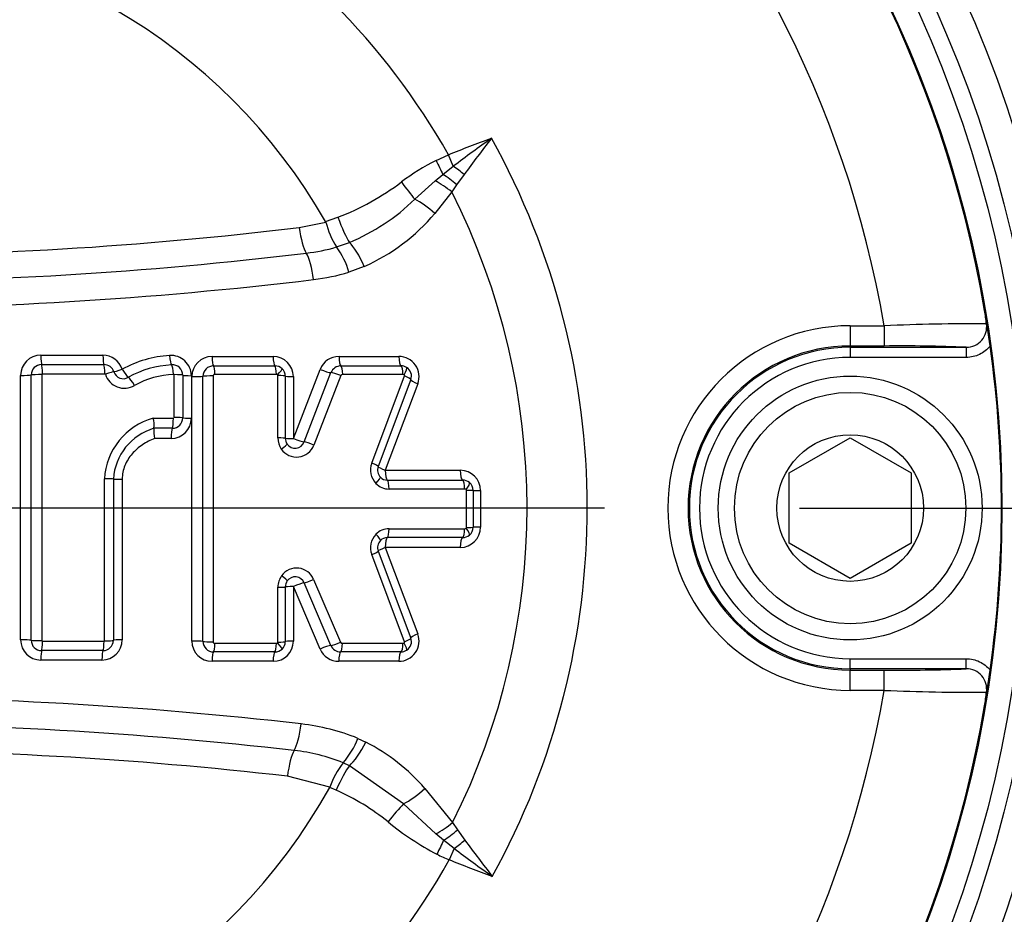
# Paper-space layout 'Sheet1' of a CAD drawing. Units: millimetres. Extents: x 0 to 594, y 0 to 420.
# Drawn here: x 144 to 152, y 340 to 347 of the extents above; entities that cross this region are included whole.
import ezdxf
from ezdxf.lldxf.tags import DXFTag

# ---------------------------------------------------------------- set-up
doc = ezdxf.new("R2010")
doc.units = ezdxf.units.MM
for name, color, linetype in [('Default', 7, 'Continuous'), ('II2-04CAP-STD', 7, 'Continuous'), ('II2-04THW-STD', 7, 'Continuous'), ('TSH-1', 7, 'Continuous')]:
    doc.layers.add(name, color=color, linetype=linetype)
tags = doc.linetypes.add('CENTER2', pattern=[28.575, 19.05, -3.175, 3.175, -3.175]).pattern_tags.tags
tags[10:11] = [DXFTag(74, 4), DXFTag(75, 0), DXFTag(340, '0'), DXFTag(46, 0.0), DXFTag(50, 0.0), DXFTag(44, 0.0), DXFTag(45, 0.0)]
tags[8:9] = [DXFTag(74, 4), DXFTag(75, 0), DXFTag(340, '0'), DXFTag(46, 0.0), DXFTag(50, 0.0), DXFTag(44, 0.0), DXFTag(45, 0.0)]
tags[6:7] = [DXFTag(74, 4), DXFTag(75, 0), DXFTag(340, '0'), DXFTag(46, 0.0), DXFTag(50, 0.0), DXFTag(44, 0.0), DXFTag(45, 0.0)]
tags[4:5] = [DXFTag(74, 4), DXFTag(75, 0), DXFTag(340, '0'), DXFTag(46, 0.0), DXFTag(50, 0.0), DXFTag(44, 0.0), DXFTag(45, 0.0)]

# ---------------------------------------------------------------- blocks, each defined once
blk = doc.blocks.new('SE3')
at = {"layer": 'II2-04CAP-STD', "color": 7, "linetype": 'Continuous'}
for p, q in [((147.5952, 346.0958), (147.6967, 346.1419)), ((147.7364, 346.0478), (147.6967, 346.1419)), ((147.6505, 345.981), (147.7364, 346.0478)), ((147.4198, 345.7768), (147.5868, 345.9287)), ((147.5868, 345.9287), (147.6505, 345.981)), ((147.8243, 345.979), (147.7639, 345.8958)), ((147.7639, 345.8958), (147.7238, 345.8366)), ((147.7238, 345.8366), (147.5843, 345.6606)), ((146.6875, 345.595), (146.789, 345.6283)), ((146.4713, 345.5442), (146.6899, 345.5895)), ((146.6899, 345.5895), (146.6875, 345.595)), ((146.7777, 345.3846), (146.883, 345.4224)), ((146.7778, 345.3845), (146.7777, 345.3846)), ((147.0055, 345.2256), (146.8793, 345.1768)), ((150.9942, 344.7379), (151.2741, 344.7379)), ((150.9942, 344.7379), (150.9942, 344.5712)), ((151.2741, 344.7379), (151.2741, 344.5712)), ((151.2741, 344.5712), (150.9942, 344.5712)), ((150.9942, 344.561), (150.9942, 344.5712)), ((150.9942, 344.561), (151.9468, 344.561)), ((150.9942, 344.561), (150.9942, 344.4777)), ((151.9468, 344.561), (151.9468, 344.4777)), ((144.3506, 344.4961), (144.8602, 344.4961)), ((145.7558, 344.4857), (146.2576, 344.4857)), ((146.7982, 344.4857), (147.2894, 344.4857)), ((151.9468, 344.4777), (150.9942, 344.4777)), ((144.3571, 344.4191), (144.8685, 344.4191)), ((145.7679, 344.4083), (146.2716, 344.4083)), ((146.8141, 344.4083), (147.3071, 344.4083)), ((144.1847, 342.1588), (144.1847, 344.3302)), ((144.8768, 344.3415), (144.3636, 344.3414)), ((145.4449, 343.9845), (145.4449, 344.3363)), ((145.5158, 344.3319), (145.5158, 343.9815)), ((145.586, 344.3275), (145.586, 343.9786)), ((145.5898, 342.1484), (145.5898, 344.3198)), ((146.2842, 344.338), (145.7788, 344.338)), ((146.2961, 343.8165), (146.2961, 344.3286)), ((146.3568, 344.3244), (146.3568, 343.8143)), ((146.4236, 343.8119), (146.6434, 344.3797)), ((146.4236, 344.3198), (146.4236, 343.8119)), ((146.5119, 343.7834), (146.7322, 344.3528)), ((146.8128, 344.3284), (146.5919, 343.7576)), ((147.3232, 344.3381), (146.8285, 344.338)), ((147.067, 343.6091), (147.3356, 344.3256)), ((147.3876, 344.2951), (147.1199, 343.5814)), ((147.4447, 344.2615), (147.1782, 343.5508)), ((145.2737, 343.9798), (145.4385, 343.9798)), ((145.4293, 343.8959), (145.2787, 343.8959)), ((145.2787, 343.8959), (145.2787, 343.8959)), ((145.4201, 343.8126), (145.2845, 343.8126)), ((150.4942, 343.5294), (150.9942, 343.8181)), ((150.9942, 343.8181), (151.4942, 343.5294)), ((147.1782, 343.5508), (147.7936, 343.5508)), ((150.4942, 342.9521), (150.4942, 343.5294)), ((151.4942, 343.5294), (151.4942, 342.9521)), ((145.0184, 343.4782), (145.0184, 342.1588)), ((147.1947, 343.47), (147.8122, 343.47)), ((147.8289, 343.3967), (147.2095, 343.3966)), ((147.8445, 343.0821), (147.8445, 343.386)), ((147.8993, 343.3855), (147.8993, 343.0827)), ((147.9595, 343.3848), (147.9595, 343.0833)), ((147.2095, 343.0715), (147.829, 343.0714)), ((147.8122, 342.9981), (147.1947, 342.9982)), ((150.9942, 342.6634), (150.4942, 342.9521)), ((151.4942, 342.9521), (150.9942, 342.6634)), ((147.3356, 342.1424), (147.067, 342.8589)), ((147.1199, 342.8867), (147.3876, 342.173)), ((147.1782, 342.9174), (147.4447, 342.2067)), ((147.7936, 342.9174), (147.1782, 342.9174)), ((146.7312, 342.1125), (146.5108, 342.627)), ((146.5898, 342.6551), (146.8108, 342.1394)), ((146.2961, 342.1395), (146.2961, 342.5908)), ((146.3568, 342.5933), (146.3568, 342.1437)), ((146.4236, 342.5961), (146.4236, 342.1484)), ((146.6435, 342.083), (146.4236, 342.5961)), ((144.3636, 342.1476), (144.869, 342.1476)), ((145.7788, 342.1301), (146.2842, 342.1301)), ((146.8264, 342.13), (147.3232, 342.13)), ((144.8607, 342.0699), (144.3571, 342.0699)), ((146.2716, 342.0598), (145.7679, 342.0598)), ((147.3071, 342.0598), (146.812, 342.0598)), ((144.8524, 341.9929), (144.3506, 341.9929)), ((146.2576, 341.9824), (145.7558, 341.9824)), ((147.2894, 341.9824), (146.796, 341.9824)), ((150.9942, 342.0039), (151.9468, 342.0039)), ((150.9942, 341.9205), (150.9942, 342.0039)), ((151.9468, 341.9205), (151.9468, 342.0039)), ((150.9942, 341.9205), (150.9942, 341.9103)), ((151.9468, 341.9205), (150.9942, 341.9205)), ((150.9942, 341.9103), (151.2741, 341.9103)), ((150.9942, 341.7436), (150.9942, 341.9103)), ((151.2741, 341.7436), (151.2741, 341.9103)), ((151.2741, 341.7436), (150.9942, 341.7436)), ((146.9534, 341.3497), (147.0186, 341.3184)), ((146.8311, 341.1491), (146.8312, 341.1492)), ((146.8835, 341.1253), (146.8311, 341.1491)), ((147.327, 340.8116), (146.8835, 341.1253)), ((146.7229, 340.9499), (146.3742, 341.0389)), ((146.7216, 340.947), (146.7229, 340.9499)), ((146.7755, 340.9247), (146.7216, 340.947)), ((147.5026, 340.9378), (147.7301, 340.6575)), ((147.593, 340.5653), (147.327, 340.8116)), ((147.7301, 340.6575), (147.7704, 340.5982)), ((147.7704, 340.5982), (147.8311, 340.5146)), ((147.657, 340.5128), (147.593, 340.5653)), ((147.7432, 340.4457), (147.657, 340.5128)), ((147.7432, 340.4457), (147.7035, 340.3518))]:
    blk.add_line(p, q, dxfattribs=at)
for centre, radius in [((142.5776, 343.2408), 9.6623), ((150.9942, 343.2408), 1.0833), ((150.9942, 343.2408), 0.95), ((150.9942, 343.2408), 0.6018)]:
    blk.add_circle(centre, radius, dxfattribs=at)
for centre, radius, start, end in [((142.5776, 343.2408), 9.6577, 9.67348, 80.32652), ((142.5776, 343.2408), 8.8245, 9.76776, 80.23224), ((142.5776, 343.2408), 5.884, 29.54144, 150.45856), ((142.5776, 343.2408), 4.7365, 29.8042, 150.1958), ((157.3253, 333.283), 15.9652, 125.52027, 126.91398), ((160.0216, 336.9986), 15.1467, 142.22291, 143.63731), ((142.5776, 343.2408), 6.2582, 331.10046, 29.02638), ((148.4565, 344.3958), 1.9057, 116.87076, 126.97566), ((146.0253, 347.6142), 2.1277, 291.03485, 307.15057), ((146.2416, 346.9779), 1.6825, 292.40839, 314.44617), ((142.5776, 343.2408), 5.7638, 333.37288, 26.76758), ((146.3736, 346.6687), 1.5755, 293.64948, 320.21637), ((142.5776, 377.8626), 32.5521, 263.12999, 276.87001), ((147.4207, 345.7816), 0.7557, 194.72877, 211.69644), ((146.3442, 346.8754), 1.5527, 276.86708, 286.216), ((146.266, 345.0058), 0.6367, 15.57593, 36.49358), ((142.5776, 378.1406), 33.044, 263.13051, 276.86949), ((146.3754, 346.8924), 1.7881, 276.86887, 286.36675), ((142.5776, 378.4196), 33.5433, 263.13104, 276.86896), ((150.4407, 344.5854), 1.6804, 5.73452, 9.52871), ((139.8017, 342.8003), 12.4681, 8.16906, 9.5254), ((150.9942, 343.2408), 1.4971, 90, 270), ((152.0082, 327.6296), 17.124, 89.65045, 92.45706), ((151.9481, 344.7275), 0.1666, 269.53292, 8.89254), ((150.9942, 343.2408), 1.3305, 90, 270), ((150.9942, 343.2408), 1.3202, 90, 270), ((151.4152, 331.7667), 12.8053, 87.62108, 90.63147), ((142.5776, 343.2408), 9.6579, 352.07757, 7.92243), ((144.3506, 344.3302), 0.166, 90, 180), ((144.8602, 344.3302), 0.166, 17.54775, 90), ((145.4577, 343.592), 0.9023, 93.22301, 119.13464), ((145.4201, 344.3275), 0.166, 0, 94.52161), ((145.7558, 344.3198), 0.166, 90, 180), ((146.2576, 344.3198), 0.166, 0, 90), ((146.7982, 344.3198), 0.166, 90, 158.83874), ((147.2894, 344.3198), 0.166, 339.44395, 90), ((150.9942, 343.2408), 1.2369, 90, 270), ((144.3571, 344.3333), 0.0858, 89.98742, 179.87208), ((144.8687, 344.3342), 0.085, 17.65738, 90.16459), ((145.463, 343.6094), 0.8078, 92.79909, 119.19716), ((145.4308, 344.3316), 0.085, 0.20172, 94.90476), ((145.7676, 344.3222), 0.0861, 89.78854, 179.56606), ((146.2717, 344.3222), 0.0861, 46.46859, 90.10442), ((146.8139, 344.3206), 0.0877, 89.83449, 158.4584), ((147.3073, 344.3206), 0.0877, 58.35147, 90.14017), ((147.3096, 344.3244), 0.0833, 339.44395, 58.28836), ((144.3636, 344.3364), 0.00507, 89.78256, 175.24481), ((145.0358, 344.3876), 0.1627, 197.20274, 301.12982), ((145.0271, 344.3839), 0.081, 197.2041, 301.1302), ((145.4746, 343.6048), 0.7348, 92.68642, 118.86644), ((146.2845, 344.3246), 0.0134, 48.32079, 91.51174), ((146.2877, 344.3286), 0.00837, 0.00028, 46.28507), ((146.273, 344.3242), 0.0837, 0.10969, 46.17591), ((146.8281, 344.3211), 0.0169, 88.60328, 154.6586), ((147.3233, 344.3205), 0.0176, 59.73588, 90.54652), ((147.3278, 344.3286), 0.00837, 339.44439, 58.28775), ((145.4215, 343.4505), 0.5496, 105.60592, 176.91304), ((145.026, 343.9229), 0.2541, 353.88599, 12.93497), ((145.4201, 343.9786), 0.166, 270, 0), ((145.4296, 343.9821), 0.0862, 269.79824, 359.66135), ((145.4097, 343.45), 0.4647, 106.37267, 176.40552), ((145.5149, 343.8706), 0.2376, 173.90692, 194.13234), ((146.4551, 343.8166), 0.159, 180.01006, 214.87132), ((146.4499, 343.8112), 0.1518, 214.33629, 339.28792), ((146.4403, 343.8144), 0.0835, 180.04247, 214.83927), ((146.4374, 343.8116), 0.0796, 214.3432, 339.28103), ((147.2158, 343.5533), 0.1589, 159.44432, 223.76576), ((147.198, 343.5521), 0.0833, 159.44395, 223.76637), ((147.7936, 343.3848), 0.166, 0, 90), ((147.21, 343.5469), 0.1503, 223.53087, 269.82954), ((147.195, 343.5491), 0.0791, 223.62916, 269.73196), ((147.8124, 343.3809), 0.0891, 50.74715, 90.17523), ((147.8154, 343.3852), 0.0839, 0.17663, 50.4674), ((147.8292, 343.3767), 0.02, 52.26597, 90.79711), ((147.8361, 343.386), 0.00837, 0, 50.64351), ((147.2158, 342.9147), 0.1589, 136.05665, 200.55514), ((147.21, 342.9212), 0.1503, 90.17011, 136.28989), ((147.7936, 343.0833), 0.166, 270, 0), ((147.8124, 343.0872), 0.0891, 269.8277, 309.10145), ((147.8292, 343.0914), 0.0199, 269.17927, 307.61755), ((147.8361, 343.0821), 0.00837, 309.20681, 0), ((147.8154, 343.0829), 0.0839, 309.38507, 359.82123), ((147.198, 342.916), 0.0833, 136.05604, 200.55551), ((147.1951, 342.9191), 0.0791, 90.26485, 136.19444), ((146.45, 342.5963), 0.1517, 22.81847, 144.3027), ((146.4551, 342.5908), 0.1591, 143.75629, 179.98631), ((146.4403, 342.5933), 0.0836, 143.79313, 179.94913), ((146.4375, 342.5962), 0.0795, 22.82856, 144.29254), ((144.3506, 342.1588), 0.166, 180, 270), ((144.357, 342.1557), 0.0858, 180.12819, 270.01349), ((144.3635, 342.1526), 0.00504, 184.50242, 270.51996), ((144.8524, 342.1588), 0.166, 270, 0), ((144.861, 342.1547), 0.0848, 269.77907, 359.9261), ((145.7558, 342.1484), 0.166, 180, 270), ((145.7676, 342.1459), 0.0861, 180.43368, 270.2095), ((146.2576, 342.1484), 0.166, 270, 0), ((146.2845, 342.1436), 0.0136, 268.7874, 311.13411), ((146.2877, 342.1395), 0.00837, 313.43448, 359.99971), ((146.273, 342.1439), 0.0837, 313.54769, 359.88626), ((146.8259, 342.147), 0.017, 206.6603, 271.50197), ((147.2894, 342.1484), 0.166, 270, 20.55551), ((147.3235, 342.1471), 0.0171, 268.99872, 300.55013), ((147.3278, 342.1395), 0.00837, 301.5262, 20.55507), ((147.3096, 342.1437), 0.0833, 301.52559, 20.55551), ((146.2717, 342.1459), 0.0861, 269.91042, 313.23892), ((146.796, 342.1484), 0.166, 203.198, 270), ((146.8118, 342.1476), 0.0878, 203.54467, 270.14385), ((147.3073, 342.1476), 0.0878, 269.88267, 301.44142), ((151.4151, 354.7228), 12.8133, 269.36947, 272.37797), ((151.9481, 341.754), 0.1666, 351.10748, 90.46705), ((140.2507, 343.6113), 12.0137, 350.44895, 351.85659), ((142.5776, 343.2408), 8.8245, 279.76776, 350.23224), ((152.0084, 358.8617), 17.1338, 267.54375, 270.34875), ((150.4407, 341.8961), 1.6804, 350.47129, 354.26548), ((142.5776, 307.2094), 34.481, 83.48927, 96.51073), ((142.5776, 343.2408), 9.6577, 279.67348, 350.32652), ((142.5776, 307.4935), 33.9759, 83.48882, 96.51118), ((146.2849, 339.6929), 1.7866, 68.02637, 83.49515), ((146.3396, 341.5862), 0.6578, 318.36541, 338.93061), ((142.5776, 307.7766), 33.4783, 83.48836, 96.51164), ((146.2544, 339.708), 1.5523, 68.18716, 83.49413), ((146.2921, 339.8964), 1.5968, 40.70769, 62.93679), ((147.4553, 340.681), 0.7802, 143.13157, 159.83626), ((142.5776, 343.2408), 4.7365, 208.96458, 331.03542), ((145.9798, 339.1489), 1.9459, 51.137, 65.86276), ((148.6828, 342.4626), 2.3305, 230.51019, 242.3591), ((160.0621, 349.5204), 15.1889, 216.36449, 217.77455), ((157.3475, 353.2327), 15.9922, 233.09, 234.48081), ((142.5776, 343.2408), 5.884, 209.40561, 330.59439), ((148.6811, 342.6383), 2.4868, 244.27284, 246.85226)]:
    blk.add_arc(centre, radius, start, end, dxfattribs=at)
for centre, major_axis, ratio, start_param, end_param in [((147.5986, 346.0977), (0.1149, -0.2406), 0.014764, 4.713449, 5.211801), ((147.7761, 345.9538), (0.2057, -0.1697), 0.188438, 1.491311, 1.916992), ((147.6531, 345.801), (0.2135, -0.1598), 0.267995, 1.438511, 2.078626), ((147.7025, 345.8643), (0.2065, -0.1688), 0.238598, 1.466794, 2.012853), ((147.3241, 345.9261), (0.1585, -0.2145), 0.059082, 4.705169, 5.438323), ((147.5156, 345.6274), (0.2055, -0.17), 0.262037, 1.451381, 2.257082), ((146.8213, 345.6466), (0.0906, -0.2508), 0.137106, 4.735782, 5.765803), ((146.5255, 345.5763), (0.0319, -0.2648), 0.217054, 4.80755, 5.842822), ((146.9448, 345.1983), (-0.1073, 0.2441), 0.249693, 4.714167, 5.752688), ((146.5342, 345.0914), (-0.0319, 0.2648), 0.217054, 4.783617, 5.842822), ((144.3582, 344.5015), (0, -0.0833), 0.091429, 4.777033, 6.132801), ((144.87, 344.5015), (0, -0.0833), 0.117705, 4.777033, 6.130681), ((145.4191, 344.4983), (0.0066, -0.0831), 0.150433, 4.76517, 6.116525), ((145.7694, 344.491), (0, -0.0833), 0.163883, 4.776496, 6.168813), ((146.2734, 344.491), (0, -0.0833), 0.18976, 4.776496, 6.166807), ((146.8163, 344.491), (0, -0.0833), 0.217631, 4.776496, 6.164775), ((147.3096, 344.491), (0, -0.0833), 0.242959, 4.776496, 6.163058), ((144.3559, 344.3367), (0, 0.0833), 0.092102, 4.769075, 6.132791), ((144.867, 344.3368), (0, 0.0833), 0.118378, 4.768985, 6.130669), ((145.4279, 344.3341), (-0.0066, 0.0831), 0.151098, 4.756997, 6.116508), ((145.7665, 344.3337), (0, 0.075), 0.164509, 4.768701, 6.168801), ((146.2699, 344.3338), (0, 0.075), 0.190347, 4.768662, 6.166793), ((146.8122, 344.3338), (0, 0.075), 0.218172, 4.76863, 6.164761), ((147.3049, 344.3339), (0, 0.075), 0.243455, 4.768607, 6.163043), ((147.3139, 344.3315), (0.0394, 0.0638), 0.1805, 4.889023, 6.283185), ((144.1915, 344.3348), (-0.0833, 0), 0.056252, 1.488004, 2.843804), ((144.3509, 344.3321), (-0.0833, 0), 0.056655, 4.620563, 5.98539), ((144.8705, 344.3348), (0.0795, 0.0251), 0.018315, 0.079288, 1.440544), ((145.0289, 344.3851), (-0.0795, -0.0251), 0.018209, 0.079288, 1.432925), ((145.0289, 344.3851), (0.0435, -0.0711), 0.137753, 4.696819, 6.049627), ((145.109, 344.244), (0.0435, -0.0711), 0.138457, 1.546726, 2.908011), ((145.4326, 344.3316), (0.0833, 0), 0.05686, 0.064022, 1.423065), ((145.5989, 344.3322), (-0.0833, 0), 0.056604, 0.064021, 1.415361), ((145.6028, 344.3244), (-0.0833, 0), 0.056202, 1.415162, 2.807555), ((145.7523, 344.3215), (-0.075, 0), 0.05641, 4.548126, 5.949143), ((146.2792, 344.3304), (0.0518, 0.0542), 0.100448, 4.885446, 6.283185), ((146.2818, 344.3244), (0.075, 0), 0.056814, 0, 1.378974), ((146.4401, 344.3244), (0.0833, 0), 0.056643, 3.141593, 4.513164), ((146.6608, 344.3845), (-0.0777, 0.0301), 0.132197, 1.395952, 2.784297), ((146.7965, 344.3242), (-0.0699, 0.0271), 0.132514, 4.52908, 5.925874), ((147.3174, 344.3215), (0.0702, -0.0263), 0.140695, 0, 1.360575), ((147.4656, 344.2659), (0.078, -0.0293), 0.140439, 3.141593, 4.494605), ((145.4263, 343.9766), (0, 0.0833), 0.147004, 3.39001, 4.750372), ((145.4326, 343.9813), (0.0833, 0), 0.038613, 0.063558, 1.423031), ((145.5989, 343.9817), (-0.0833, 0), 0.03843, 0.063557, 1.415361), ((145.4323, 343.8151), (0, 0.0833), 0.146334, 0.248392, 1.600228), ((146.2818, 343.8143), (0.075, 0), 0.030076, 0, 1.378946), ((146.3102, 343.7238), (0.0615, 0.0429), 0.090835, 4.885081, 6.283185), ((146.4401, 343.8143), (0.0833, 0), 0.029981, 3.141593, 4.513164), ((146.4401, 343.8143), (-0.0777, 0.0301), 0.100381, 1.395952, 2.78554), ((146.5765, 343.7556), (-0.0699, 0.0271), 0.100657, 4.529017, 5.927123), ((147.0497, 343.6077), (0.0702, -0.0263), 0.100654, 0, 1.360506), ((147.198, 343.5521), (0.078, -0.0293), 0.100436, 3.141593, 4.494605), ((147.198, 343.5521), (0, -0.0833), 0.236772, 4.728344, 6.115733), ((147.8159, 343.5521), (0, -0.0833), 0.26844, 4.728344, 6.113638), ((144.8629, 343.4791), (0.0833, 0), 0.012399, 0.090093, 1.452458), ((145.0289, 343.4793), (-0.0833, 0), 0.012318, 0.090093, 1.444862), ((147.0836, 343.4426), (0.0542, 0.0519), 0.155195, 4.887834, 6.283185), ((147.1917, 343.396), (0, 0.075), 0.2373, 4.720351, 6.115711), ((147.8088, 343.3961), (0, 0.075), 0.268904, 4.720349, 6.113615), ((147.8212, 343.3919), (-0.0476, -0.058), 0.206743, 1.748661, 3.141593), ((147.8243, 343.3855), (-0.075, 0), 0.007724, 3.141593, 4.439319), ((147.9826, 343.3855), (-0.0833, 0), 0.007716, 0, 1.290182), ((147.084, 343.0259), (-0.054, 0.052), 0.155265, 3.141593, 4.53694), ((147.1917, 343.0721), (0, -0.075), 0.237302, 0.16679, 1.562147), ((147.8088, 343.0721), (0, -0.075), 0.268907, 0.168885, 1.562149), ((147.8212, 343.0762), (-0.0474, 0.0581), 0.206769, 3.141593, 4.534524), ((147.8243, 343.0827), (-0.075, 0), 0.008439, 1.843866, 3.141593), ((147.9826, 343.0827), (-0.0833, 0), 0.00843, 4.993003, 6.283185), ((147.198, 342.916), (0, 0.0833), 0.236775, 0.166768, 1.554155), ((147.8159, 342.916), (0, 0.0833), 0.268443, 0.168862, 1.554155), ((147.0497, 342.8604), (-0.0702, -0.0263), 0.101305, 1.78084, 3.141593), ((147.198, 342.916), (-0.078, -0.0293), 0.101087, 4.929927, 6.283185), ((146.3124, 342.687), (-0.0605, 0.0444), 0.092083, 3.141593, 4.539651), ((146.4401, 342.5933), (0.0766, 0.0328), 0.110029, 0.35089, 1.74045), ((146.5744, 342.6574), (0.0689, 0.0295), 0.110331, 3.492495, 4.890555), ((146.2818, 342.5933), (-0.075, 0), 0.033949, 1.762644, 3.141593), ((146.4401, 342.5933), (-0.0833, 0), 0.033843, 4.911614, 6.283185), ((144.1915, 342.1542), (-0.0833, 0), 0.055865, 3.439362, 4.795182), ((144.3509, 342.1569), (-0.0833, 0), 0.056266, 0.297777, 1.662623), ((144.3559, 342.1523), (0, -0.0833), 0.092101, 0.150761, 1.514498), ((144.8592, 342.1522), (0, -0.0833), 0.117978, 0.152856, 1.514587), ((144.8629, 342.155), (0.0833, 0), 0.056445, 4.830637, 6.192007), ((145.0289, 342.1542), (-0.0833, 0), 0.056118, 4.838323, 6.192008), ((145.6028, 342.1437), (-0.0833, 0), 0.056898, 3.475649, 4.868023), ((145.7523, 342.1467), (-0.075, 0), 0.057109, 0.334061, 1.735058), ((145.7665, 342.1344), (0, -0.075), 0.164515, 0.113714, 1.513793), ((146.27, 342.1343), (0, -0.075), 0.190355, 0.115718, 1.513833), ((146.2792, 342.1377), (0.0516, -0.0545), 0.100818, 0, 1.397725), ((146.2818, 342.1437), (-0.075, 0), 0.057517, 1.762618, 3.141593), ((146.4401, 342.1437), (-0.0833, 0), 0.057345, 4.911614, 6.283185), ((146.7945, 342.1436), (0.0689, 0.0295), 0.139505, 3.493721, 4.890495), ((146.8101, 342.1343), (0, -0.075), 0.21807, 0.117741, 1.513865), ((147.305, 342.1343), (0, -0.075), 0.243465, 0.119464, 1.513888), ((147.3139, 342.1366), (-0.0392, 0.0639), 0.180711, 3.141593, 4.535745), ((147.3174, 342.1466), (-0.0702, -0.0263), 0.141346, 1.78077, 3.141593), ((147.4656, 342.2022), (-0.078, -0.0293), 0.141088, 4.929927, 6.283185), ((144.3582, 341.9875), (0, 0.0833), 0.091427, 0.150752, 1.506539), ((144.8622, 341.9875), (0, 0.0833), 0.117304, 0.152843, 1.506539), ((145.7694, 341.977), (0, 0.0833), 0.16389, 0.113702, 1.506001), ((146.2734, 341.977), (0, 0.0833), 0.189768, 0.115705, 1.506001), ((146.6609, 342.0781), (0.0766, 0.0328), 0.139171, 0.35211, 1.74045), ((146.8141, 341.977), (0, 0.0833), 0.21753, 0.117726, 1.506001), ((147.3096, 341.977), (0, 0.0833), 0.24297, 0.119449, 1.506001), ((146.4337, 341.4924), (-0.0302, -0.2649), 0.210721, 0.443722, 1.502928), ((146.427, 341.0083), (0.0302, 0.2649), 0.210721, 0.443722, 1.478995), ((146.9577, 341.3447), (-0.1215, -0.2374), 0.248536, 0.537328, 1.586818), ((146.8094, 340.9059), (0.1062, 0.2446), 0.144639, 0.524813, 1.557054), ((147.435, 340.9694), (-0.2023, -0.1737), 0.256725, 0.805643, 1.686097), ((147.2191, 340.6538), (0.1668, 0.208), 0.077744, 0.774304, 1.583931), ((147.6594, 340.6929), (-0.2134, -0.1599), 0.267723, 1.062909, 1.70367), ((147.7089, 340.6295), (-0.2064, -0.1688), 0.238306, 1.128824, 1.675268), ((147.6051, 340.3961), (0.115, 0.2406), 0.014833, 1.071595, 1.569771), ((147.7829, 340.5396), (-0.2056, -0.1698), 0.188025, 1.224996, 1.650564)]:
    blk.add_ellipse(centre, major_axis=major_axis, ratio=ratio, start_param=start_param, end_param=end_param, dxfattribs=at)
for points in [[(147.6967, 346.1419), (147.8128, 346.1909), (147.9312, 346.2341), (148.0497, 346.2773)], [(144.2712, 342.1556), (144.2713, 342.8809), (144.2713, 343.6081), (144.2712, 344.3335)], [(144.3585, 344.3368), (144.3586, 343.6093), (144.3586, 342.8798), (144.3585, 342.1523)], [(145.6815, 342.1453), (145.6815, 342.8705), (145.6815, 343.5976), (145.6815, 344.3228)], [(145.7646, 344.3256), (145.7647, 343.5985), (145.7647, 342.8695), (145.7646, 342.1424)], [(144.8727, 342.1504), (144.8727, 342.5931), (144.8727, 343.0367), (144.8727, 343.4801)], [(144.9459, 343.4792), (144.9459, 343.0375), (144.9459, 342.5956), (144.9459, 342.1546)], [(148.0564, 340.2163), (147.938, 340.2595), (147.8196, 340.3027), (147.7035, 340.3518)]]:
    blk.add_open_spline(points, degree=3, dxfattribs=at)
for points, knots in [([(152.1433, 344.5719), (152.1197, 344.5423), (152.0897, 344.5186), (152.0219, 344.4861), (151.9846, 344.4777), (151.9468, 344.4777)], [0, 0, 0, 0, 0.5, 0.5, 1, 1, 1, 1]), ([(145.7788, 344.338), (145.778, 344.338), (145.7772, 344.3379), (145.7765, 344.3378), (145.7748, 344.3375), (145.7732, 344.337), (145.7717, 344.3362), (145.7702, 344.3354), (145.7688, 344.3343), (145.7677, 344.3331), (145.7672, 344.3326), (145.7668, 344.332), (145.7664, 344.3314), (145.7658, 344.3305), (145.7654, 344.3295), (145.765, 344.3285), (145.7648, 344.3276), (145.7646, 344.3266), (145.7646, 344.3256)], [0, 0, 0, 0, 0.111836, 0.111836, 0.111836, 0.358131, 0.358131, 0.358131, 0.605243, 0.605243, 0.605243, 0.705629, 0.705629, 0.705629, 0.861807, 0.861807, 0.861807, 1, 1, 1, 1]), ([(145.2845, 343.8126), (145.2493, 343.7988), (145.2159, 343.7815), (145.1531, 343.7389), (145.1247, 343.7143), (145.0877, 343.6714), (145.0762, 343.656), (145.0562, 343.6239), (145.0476, 343.6071), (145.0261, 343.5541), (145.0184, 343.5166), (145.0184, 343.4782)], [0, 0, 0, 0, 0.25, 0.25, 0.5, 0.5, 0.625, 0.625, 0.75, 0.75, 1, 1, 1, 1]), ([(145.7646, 342.1424), (145.7646, 342.1423), (145.7646, 342.1422), (145.7646, 342.142), (145.7647, 342.1409), (145.7649, 342.1399), (145.7653, 342.1389), (145.7655, 342.1382), (145.7658, 342.1376), (145.7662, 342.137), (145.767, 342.1356), (145.7682, 342.1343), (145.7694, 342.1333), (145.7707, 342.1323), (145.7722, 342.1315), (145.7737, 342.131), (145.7753, 342.1304), (145.7771, 342.1301), (145.7788, 342.1301)], [0, 0, 0, 0, 0.020476, 0.020476, 0.020476, 0.174531, 0.174531, 0.174531, 0.274169, 0.274169, 0.274169, 0.511137, 0.511137, 0.511137, 0.746615, 0.746615, 0.746615, 1, 1, 1, 1]), ([(151.9468, 342.0039), (151.9657, 342.0039), (151.9843, 342.0018), (152.0208, 341.9935), (152.0388, 341.9873), (152.0895, 341.963), (152.1197, 341.9392), (152.1433, 341.9096)], [0, 0, 0, 0, 0.25, 0.25, 0.5, 0.5, 1, 1, 1, 1])]:
    blk.add_open_spline(points, degree=3, knots=knots, dxfattribs=at)
at = {"layer": 'II2-04THW-STD', "color": 7, "linetype": 'Continuous'}
for radius in [36.2981, 36.2979, 36.2482, 10.2435, 9.9937, 9.8558]:
    blk.add_circle((142.5776, 343.2408), radius, dxfattribs=at)
for radius, start, end in [(30.4184, 72.27847, 178.22156), (11.3598, 78.37905, 172.12095), (11.3598, 318.37905, 52.12095), (12.1926, 324.68208, 45.81792), (12.3213, 326.20424, 44.29449)]:
    blk.add_arc((142.5776, 343.2408), radius, start, end, dxfattribs=at)
blk = doc.blocks.new('SEANNOT_GROUP86')
at = {"layer": 'Default', "color": 7, "linetype": 'CENTER2'}
blk.add_line((148.9776, 343.2408), (136.1776, 343.2408), dxfattribs=at)
blk = doc.blocks.new('GDimGGroup12')
at = {"layer": 'Default', "color": 7, "linetype": 'Continuous'}
blk.add_line((150.5776, 343.2408), (273.437, 343.2408), dxfattribs=at)
blk = doc.blocks.new('GDimGGroup13')
at = {"layer": 'Default', "color": 7, "linetype": 'Continuous'}
blk.add_line((150.5776, 343.2408), (273.437, 343.2408), dxfattribs=at)

psp = doc.layouts.new('Sheet1')

# ---------------------------------------------------------------- block references
at = {"layer": 'Default'}
for name in ['GDimGGroup13', 'GDimGGroup12', 'SEANNOT_GROUP86']:
    psp.add_blockref(name, (0, 0), dxfattribs=at)
at = {"layer": 'TSH-1'}
psp.add_blockref('SE3', (0, 0), dxfattribs=at)

doc.saveas('drawing.dxf')
